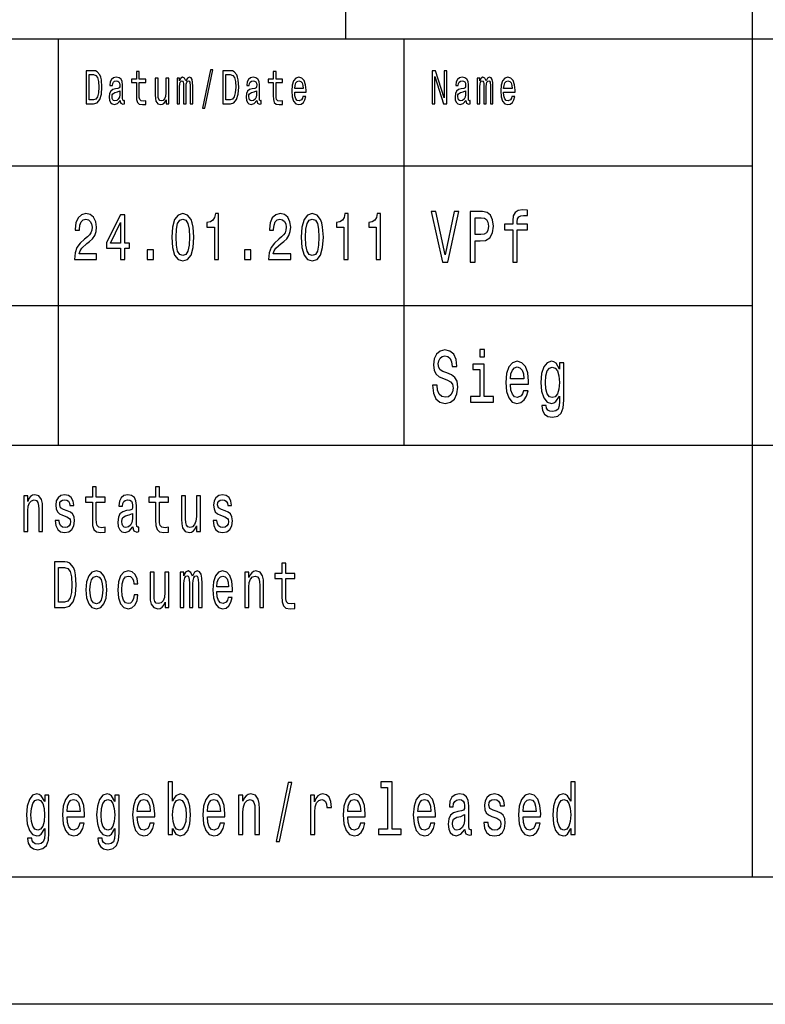
# Model space of a CAD drawing. Extents: x 0 to 594, y 0 to 420.
# Drawn here: x 481 to 510, y 0 to 39 of the extents above; entities that cross this region are included whole.
import ezdxf

# ---------------------------------------------------------------- set-up
doc = ezdxf.new("R2010")
doc.units = 0
doc.layers.get('0').update_dxf_attribs({"linetype": 'CONTINUOUS'})

msp = doc.modelspace()

# ---------------------------------------------------------------- linework, layer by layer
at = {"color": 7, "ltscale": 0.425}
msp.add_line((494, 38), (494, 55), dxfattribs=at)
at = {"color": 7}
for p, q in [((510, 5), (510, 55)), ((409, 38), (589, 38)), ((469, 33), (510, 33)), ((469, 27.5), (510, 27.5)), ((469, 22), (589, 22)), ((589, 5), (5, 5)), ((594, 0), (0, 0))]:
    msp.add_line(p, q, dxfattribs=at)
at = {"color": 7, "ltscale": 0.4}
for p, q in [((482.700012, 22), (482.700012, 38)), ((496.299988, 22), (496.299988, 38))]:
    msp.add_line(p, q, dxfattribs=at)
at = {"color": 7}
for points in [[(484.082153, 36.742073), (483.787903, 36.742073), (483.787903, 35.442074), (484.082153, 35.442074), (484.220978, 35.483284), (484.324158, 35.608788), (484.387848, 35.812965), (484.410767, 36.092075), (484.390411, 36.376801), (484.364929, 36.489193), (484.329254, 36.579105), (484.226074, 36.700863), (484.158569, 36.730835)], [(484.073242, 36.586597), (484.170044, 36.558502), (484.236267, 36.472332), (484.275757, 36.318729), (484.288483, 36.092075), (484.274475, 35.87291), (484.234985, 35.719307), (484.16748, 35.627522), (484.073242, 35.597549), (483.906372, 35.597549), (483.906372, 36.586597)], [(485.122894, 35.573196), (485.122894, 35.567577), (485.129272, 35.503891), (485.148376, 35.458931), (485.228607, 35.423344), (485.291046, 35.438328), (485.291046, 35.565704), (485.264282, 35.560085), (485.228607, 35.584438), (485.22226, 35.659367), (485.22226, 36.180115), (485.20697, 36.31311), (485.162384, 36.406773), (485.084686, 36.462967), (484.975128, 36.483574), (484.868134, 36.461094), (484.789154, 36.397404), (484.739502, 36.298126), (484.722931, 36.167), (484.722931, 36.155762), (484.823547, 36.155762), (484.832458, 36.234436), (484.860504, 36.290634), (484.906342, 36.324352), (484.971313, 36.337463), (485.033722, 36.328098), (485.078308, 36.299999), (485.105072, 36.251297), (485.113983, 36.183861), (485.108887, 36.105186), (485.088501, 36.065849), (485.037537, 36.047115), (484.942017, 36.032131), (484.832458, 35.998413), (484.754761, 35.938473), (484.708923, 35.84481), (484.694916, 35.706196), (484.707642, 35.582565), (484.747131, 35.490776), (484.810822, 35.432709), (484.898712, 35.412102), (485.017181, 35.451439)], [(485.763672, 36.273773), (485.763672, 35.769882), (485.771332, 35.606915), (485.806976, 35.494522), (485.878326, 35.428963), (485.999329, 35.406483), (486.131805, 35.415848), (486.131805, 35.558212), (486.035004, 35.546974), (485.947113, 35.561958), (485.899963, 35.608788), (485.879578, 35.687462), (485.875763, 35.797981), (485.875763, 36.273773), (486.131805, 36.273773), (486.131805, 36.414265), (485.875763, 36.414265), (485.875763, 36.708355), (485.763672, 36.708355), (485.763672, 36.414265), (485.570068, 36.414265), (485.570068, 36.273773)], [(487.037537, 36.447983), (486.925446, 36.447983), (486.925446, 35.86729), (486.912689, 35.732418), (486.875763, 35.635014), (486.818451, 35.575069), (486.743286, 35.556339), (486.683411, 35.571323), (486.645203, 35.61628), (486.623566, 35.693081), (486.618469, 35.801727), (486.618469, 36.447983), (486.506378, 36.447983), (486.506378, 35.786743), (486.510193, 35.653744), (486.534393, 35.543228), (486.608276, 35.442074), (486.726715, 35.406483), (486.790405, 35.419594), (486.845184, 35.453312), (486.892303, 35.511383), (486.930542, 35.595676), (486.930542, 35.442074), (487.037537, 35.442074)], [(487.362427, 35.442074), (487.465576, 35.442074), (487.465576, 36.114552), (487.471954, 36.215706), (487.491058, 36.288761), (487.520355, 36.331844), (487.558563, 36.348701), (487.589142, 36.333717), (487.609528, 36.296253), (487.61972, 36.232563), (487.623535, 36.14827), (487.623535, 35.442074), (487.720337, 35.442074), (487.720337, 36.114552), (487.726715, 36.213833), (487.745819, 36.286888), (487.776398, 36.331844), (487.814606, 36.348701), (487.845184, 36.333717), (487.86557, 36.296253), (487.878296, 36.14827), (487.878296, 35.442074), (487.981476, 35.442074), (487.981476, 36.137032), (487.975098, 36.281265), (487.954712, 36.391785), (487.913971, 36.459221), (487.847717, 36.483574), (487.77002, 36.44611), (487.710144, 36.337463), (487.663025, 36.444237), (487.584045, 36.483574), (487.511444, 36.44611), (487.461761, 36.341209), (487.461761, 36.447983), (487.362427, 36.447983)], [(488.368774, 35.267868), (488.456665, 35.267868), (488.764923, 36.777664), (488.675751, 36.777664)], [(489.463013, 36.742073), (489.168793, 36.742073), (489.168793, 35.442074), (489.463013, 35.442074), (489.601868, 35.483284), (489.705048, 35.608788), (489.768738, 35.812965), (489.791656, 36.092075), (489.771271, 36.376801), (489.745789, 36.489193), (489.710144, 36.579105), (489.606964, 36.700863), (489.539459, 36.730835)], [(489.454102, 36.586597), (489.550903, 36.558502), (489.617157, 36.472332), (489.656647, 36.318729), (489.669373, 36.092075), (489.655365, 35.87291), (489.615875, 35.719307), (489.54837, 35.627522), (489.454102, 35.597549), (489.287231, 35.597549), (489.287231, 36.586597)], [(490.503784, 35.573196), (490.503784, 35.567577), (490.510132, 35.503891), (490.529236, 35.458931), (490.609497, 35.423344), (490.671906, 35.438328), (490.671906, 35.565704), (490.645172, 35.560085), (490.609497, 35.584438), (490.603119, 35.659367), (490.603119, 36.180115), (490.58783, 36.31311), (490.543243, 36.406773), (490.465546, 36.462967), (490.356018, 36.483574), (490.249023, 36.461094), (490.170044, 36.397404), (490.120361, 36.298126), (490.103821, 36.167), (490.103821, 36.155762), (490.204437, 36.155762), (490.213348, 36.234436), (490.241364, 36.290634), (490.287231, 36.324352), (490.352203, 36.337463), (490.414612, 36.328098), (490.459198, 36.299999), (490.485931, 36.251297), (490.494843, 36.183861), (490.489746, 36.105186), (490.469391, 36.065849), (490.418427, 36.047115), (490.322906, 36.032131), (490.213348, 35.998413), (490.135651, 35.938473), (490.089783, 35.84481), (490.075775, 35.706196), (490.088531, 35.582565), (490.128021, 35.490776), (490.191681, 35.432709), (490.279572, 35.412102), (490.398041, 35.451439)], [(491.144562, 36.273773), (491.144562, 35.769882), (491.152191, 35.606915), (491.187866, 35.494522), (491.259186, 35.428963), (491.380188, 35.406483), (491.512665, 35.415848), (491.512665, 35.558212), (491.415863, 35.546974), (491.327972, 35.561958), (491.280853, 35.608788), (491.260468, 35.687462), (491.256653, 35.797981), (491.256653, 36.273773), (491.512665, 36.273773), (491.512665, 36.414265), (491.256653, 36.414265), (491.256653, 36.708355), (491.144562, 36.708355), (491.144562, 36.414265), (490.950928, 36.414265), (490.950928, 36.273773)], [(491.989136, 35.897263), (492.4375, 35.897263), (492.438782, 35.974064), (492.418396, 36.18948), (492.362366, 36.350574), (492.273193, 36.447983), (492.154724, 36.483574), (492.038818, 36.44611), (491.949646, 36.341209), (491.892334, 36.17075), (491.871948, 35.945965), (491.891052, 35.715561), (491.948395, 35.546974), (492.036285, 35.442074), (492.150909, 35.406483), (492.250275, 35.430836), (492.331787, 35.494522), (492.391663, 35.595676), (492.426056, 35.730545), (492.315216, 35.730545), (492.292297, 35.655617), (492.259186, 35.599422), (492.164917, 35.554466), (492.092316, 35.575069), (492.037537, 35.640633), (492.001892, 35.747406), (491.989136, 35.89164)], [(497.392975, 35.442074), (497.498688, 35.442074), (497.498688, 36.507923), (497.837524, 35.442074), (497.973816, 35.442074), (497.973816, 36.742073), (497.866821, 36.742073), (497.866821, 35.676224), (497.53183, 36.742073), (497.392975, 36.742073)], [(498.72287, 35.573196), (498.72287, 35.567577), (498.729248, 35.503891), (498.748352, 35.458931), (498.828583, 35.423344), (498.891022, 35.438328), (498.891022, 35.565704), (498.864258, 35.560085), (498.828583, 35.584438), (498.822235, 35.659367), (498.822235, 36.180115), (498.806946, 36.31311), (498.76236, 36.406773), (498.684662, 36.462967), (498.575104, 36.483574), (498.468109, 36.461094), (498.38913, 36.397404), (498.339478, 36.298126), (498.322906, 36.167), (498.322906, 36.155762), (498.423523, 36.155762), (498.432434, 36.234436), (498.46048, 36.290634), (498.506317, 36.324352), (498.571289, 36.337463), (498.633698, 36.328098), (498.678284, 36.299999), (498.705048, 36.251297), (498.713959, 36.183861), (498.708862, 36.105186), (498.688477, 36.065849), (498.637512, 36.047115), (498.541992, 36.032131), (498.432434, 35.998413), (498.354736, 35.938473), (498.308899, 35.84481), (498.294891, 35.706196), (498.307617, 35.582565), (498.347107, 35.490776), (498.410797, 35.432709), (498.498688, 35.412102), (498.617157, 35.451439)], [(499.168762, 35.442074), (499.271942, 35.442074), (499.271942, 36.114552), (499.27832, 36.215706), (499.297424, 36.288761), (499.326721, 36.331844), (499.364929, 36.348701), (499.395508, 36.333717), (499.415894, 36.296253), (499.426056, 36.232563), (499.429901, 36.14827), (499.429901, 35.442074), (499.526703, 35.442074), (499.526703, 36.114552), (499.533051, 36.213833), (499.552185, 36.286888), (499.582733, 36.331844), (499.620941, 36.348701), (499.65152, 36.333717), (499.671906, 36.296253), (499.684631, 36.14827), (499.684631, 35.442074), (499.787811, 35.442074), (499.787811, 36.137032), (499.781464, 36.281265), (499.761078, 36.391785), (499.720306, 36.459221), (499.654083, 36.483574), (499.576385, 36.44611), (499.51651, 36.337463), (499.469391, 36.444237), (499.390411, 36.483574), (499.31781, 36.44611), (499.268127, 36.341209), (499.268127, 36.447983), (499.168762, 36.447983)], [(500.208252, 35.897263), (500.656616, 35.897263), (500.657898, 35.974064), (500.637512, 36.18948), (500.581451, 36.350574), (500.492279, 36.447983), (500.37384, 36.483574), (500.257904, 36.44611), (500.168762, 36.341209), (500.11142, 36.17075), (500.091064, 35.945965), (500.110168, 35.715561), (500.16748, 35.546974), (500.255371, 35.442074), (500.370026, 35.406483), (500.46936, 35.430836), (500.550873, 35.494522), (500.610748, 35.595676), (500.645142, 35.730545), (500.534332, 35.730545), (500.511414, 35.655617), (500.478271, 35.599422), (500.384033, 35.554466), (500.311432, 35.575069), (500.256653, 35.640633), (500.220978, 35.747406), (500.208252, 35.89164)], [(491.989136, 36.035877), (492.003143, 36.165127), (492.037537, 36.260662), (492.089783, 36.318729), (492.158569, 36.339336), (492.226074, 36.318729), (492.27829, 36.260662), (492.31012, 36.165127), (492.321594, 36.035877)], [(500.208252, 36.035877), (500.22226, 36.165127), (500.256653, 36.260662), (500.308868, 36.318729), (500.377655, 36.339336), (500.44516, 36.318729), (500.497375, 36.260662), (500.529236, 36.165127), (500.54071, 36.035877)], [(485.110168, 35.794235), (485.094879, 35.696831), (485.054108, 35.621902), (484.992981, 35.573196), (484.917816, 35.556339), (484.869415, 35.565704), (484.835022, 35.595676), (484.813354, 35.648125), (484.807007, 35.72118), (484.812103, 35.786743), (484.832458, 35.833572), (484.914001, 35.886021), (485.017181, 35.908501), (485.110168, 35.953457)], [(490.491028, 35.794235), (490.475739, 35.696831), (490.434998, 35.621902), (490.37384, 35.573196), (490.298706, 35.556339), (490.250275, 35.565704), (490.215912, 35.595676), (490.194244, 35.648125), (490.187866, 35.72118), (490.192963, 35.786743), (490.213348, 35.833572), (490.294861, 35.886021), (490.398041, 35.908501), (490.491028, 35.953457)], [(498.710144, 35.794235), (498.694855, 35.696831), (498.654083, 35.621902), (498.592957, 35.573196), (498.517792, 35.556339), (498.469391, 35.565704), (498.434998, 35.595676), (498.41333, 35.648125), (498.406982, 35.72118), (498.412079, 35.786743), (498.432434, 35.833572), (498.513977, 35.886021), (498.617157, 35.908501), (498.710144, 35.953457)], [(483.328644, 29.307205), (484.194672, 29.307205), (484.194672, 29.53026), (483.510193, 29.53026), (483.54834, 29.652163), (483.613678, 29.753315), (483.815216, 29.937464), (483.922333, 30.015274), (484.042175, 30.126802), (484.127502, 30.256485), (484.176514, 30.409512), (484.194672, 30.583286), (484.163818, 30.801153), (484.078461, 30.972334), (483.947754, 31.081268), (483.7789, 31.120174), (483.604614, 31.07608), (483.472076, 30.95418), (483.386749, 30.759655), (483.357697, 30.502882), (483.357697, 30.466572), (483.522919, 30.466572), (483.522919, 30.48732), (483.539246, 30.663689), (483.588257, 30.793373), (483.666351, 30.876369), (483.769836, 30.9049), (483.875122, 30.878963), (483.953186, 30.814121), (484.004028, 30.712969), (484.022186, 30.58588), (484.009491, 30.466572), (483.974976, 30.365417), (483.916901, 30.277233), (483.837006, 30.199425), (483.729889, 30.116426), (483.551971, 29.95562), (483.426697, 29.784439), (483.352234, 29.576946), (483.328644, 29.314985)], [(485.14447, 29.307205), (485.307861, 29.307205), (485.307861, 29.753315), (485.48761, 29.753315), (485.48761, 29.960808), (485.307861, 29.960808), (485.307861, 31.0683), (485.142639, 31.0683), (484.590729, 29.981556), (484.590729, 29.753315), (485.14447, 29.753315)], [(487.152985, 30.186457), (487.180237, 29.779251), (487.265564, 29.488762), (487.401733, 29.312393), (487.590546, 29.255333), (487.777557, 29.312393), (487.913727, 29.488762), (487.997223, 29.779251), (488.026276, 30.186457), (487.997223, 30.591066), (487.962738, 30.751873), (487.913727, 30.88415), (487.777557, 31.06052), (487.590546, 31.120174), (487.401733, 31.06052), (487.265564, 30.881557), (487.180237, 30.591066)], [(488.830841, 29.307205), (488.996063, 29.307205), (488.996063, 31.120174), (488.872589, 31.120174), (488.839905, 30.96196), (488.774567, 30.855619), (488.674683, 30.793373), (488.536713, 30.772623), (488.536713, 30.588472), (488.830841, 30.588472)], [(490.966461, 29.307205), (491.832489, 29.307205), (491.832489, 29.53026), (491.14801, 29.53026), (491.186127, 29.652163), (491.251495, 29.753315), (491.453033, 29.937464), (491.56015, 30.015274), (491.679962, 30.126802), (491.765289, 30.256485), (491.814331, 30.409512), (491.832489, 30.583286), (491.801605, 30.801153), (491.716278, 30.972334), (491.585571, 31.081268), (491.416718, 31.120174), (491.242432, 31.07608), (491.109894, 30.95418), (491.024567, 30.759655), (490.995514, 30.502882), (490.995514, 30.466572), (491.160706, 30.466572), (491.160706, 30.48732), (491.177063, 30.663689), (491.226074, 30.793373), (491.304138, 30.876369), (491.407623, 30.9049), (491.512939, 30.878963), (491.591003, 30.814121), (491.641846, 30.712969), (491.660004, 30.58588), (491.647278, 30.466572), (491.612793, 30.365417), (491.554688, 30.277233), (491.474823, 30.199425), (491.367706, 30.116426), (491.189758, 29.95562), (491.064484, 29.784439), (490.990051, 29.576946), (490.966461, 29.314985)], [(492.244873, 30.186457), (492.272095, 29.779251), (492.357422, 29.488762), (492.493591, 29.312393), (492.682434, 29.255333), (492.869415, 29.312393), (493.005585, 29.488762), (493.089111, 29.779251), (493.118164, 30.186457), (493.089111, 30.591066), (493.054626, 30.751873), (493.005585, 30.88415), (492.869415, 31.06052), (492.682434, 31.120174), (492.493591, 31.06052), (492.357422, 30.881557), (492.272095, 30.591066)], [(493.922699, 29.307205), (494.087921, 29.307205), (494.087921, 31.120174), (493.964478, 31.120174), (493.931793, 30.96196), (493.866425, 30.855619), (493.766571, 30.793373), (493.628601, 30.772623), (493.628601, 30.588472), (493.922699, 30.588472)], [(495.195679, 29.307205), (495.360901, 29.307205), (495.360901, 31.120174), (495.237427, 31.120174), (495.204742, 30.96196), (495.139404, 30.855619), (495.039551, 30.793373), (494.90155, 30.772623), (494.90155, 30.588472), (495.195679, 30.588472)], [(498.258209, 31.205332), (497.907196, 29.502161), (497.546112, 31.205332), (497.354462, 31.205332), (497.806335, 29.20245), (498.008057, 29.20245), (498.449829, 31.205332)], [(498.895966, 29.20245), (499.081543, 29.20245), (499.081543, 30.046829), (499.287292, 30.046829), (499.495087, 30.061239), (499.660492, 30.162104), (499.767426, 30.35807), (499.803741, 30.626081), (499.775482, 30.87392), (499.694794, 31.055475), (499.561646, 31.164986), (499.380096, 31.20245), (498.895966, 31.20245)], [(500.564545, 30.481989), (500.564545, 29.20245), (500.742065, 29.20245), (500.742065, 30.481989), (501.145508, 30.481989), (501.145508, 30.698128), (500.742065, 30.698128), (500.742065, 30.793228), (500.756195, 30.908501), (500.802582, 30.986311), (500.881256, 31.032421), (500.994232, 31.049711), (501.145508, 31.038185), (501.145508, 31.257204), (500.953888, 31.271614), (500.780396, 31.245678), (500.659363, 31.167868), (500.586731, 31.032421), (500.564545, 30.839336), (500.564545, 30.698128), (500.239746, 30.698128), (500.239746, 30.481989)], [(484.743225, 29.960808), (485.14447, 30.767435), (485.14447, 29.960808)], [(487.327301, 30.186457), (487.341827, 30.500288), (487.387207, 30.725937), (487.468903, 30.858213), (487.590546, 30.9049), (487.710388, 30.858213), (487.792084, 30.725937), (487.837463, 30.500288), (487.85199, 30.186457), (487.837463, 29.870029), (487.792084, 29.644381), (487.710388, 29.512104), (487.590546, 29.468012), (487.468903, 29.512104), (487.387207, 29.644381), (487.341827, 29.870029)], [(492.419159, 30.186457), (492.433685, 30.500288), (492.479065, 30.725937), (492.560791, 30.858213), (492.682434, 30.9049), (492.802246, 30.858213), (492.883942, 30.725937), (492.929352, 30.500288), (492.943848, 30.186457), (492.929352, 29.870029), (492.883942, 29.644381), (492.802246, 29.512104), (492.682434, 29.468012), (492.560791, 29.512104), (492.479065, 29.644381), (492.433685, 29.870029)], [(499.329681, 30.957493), (499.450714, 30.940203), (499.539459, 30.885447), (499.591919, 30.784582), (499.610077, 30.626081), (499.589905, 30.458935), (499.535431, 30.35807), (499.442627, 30.306196), (499.315552, 30.291786), (499.081543, 30.291786), (499.081543, 30.957493)], [(486.192291, 29.307205), (486.442841, 29.307205), (486.442841, 29.693661), (486.192291, 29.693661)], [(490.0112, 29.307205), (490.261749, 29.307205), (490.261749, 29.693661), (490.0112, 29.693661)], [(497.58847, 24.362392), (497.404877, 24.362392), (497.445221, 24.056917), (497.546112, 23.832132), (497.701416, 23.696686), (497.911224, 23.647696), (498.119019, 23.693804), (498.274353, 23.820606), (498.373199, 24.019453), (498.409485, 24.2817), (498.379242, 24.518011), (498.294525, 24.67075), (498.157349, 24.771614), (497.973755, 24.846542), (497.816406, 24.901297), (497.713531, 24.964697), (497.655029, 25.056917), (497.636871, 25.201008), (497.655029, 25.330692), (497.707489, 25.428675), (497.788177, 25.494957), (497.899109, 25.518011), (498.012085, 25.489193), (498.100861, 25.411383), (498.159363, 25.2817), (498.187592, 25.105907), (498.371155, 25.105907), (498.371155, 25.111671), (498.338898, 25.382565), (498.24408, 25.584293), (498.094788, 25.711096), (497.893066, 25.754322), (497.711517, 25.711096), (497.570313, 25.590057), (497.479523, 25.402739), (497.447235, 25.160664), (497.47348, 24.944525), (497.55014, 24.79755), (497.671173, 24.699568), (497.836578, 24.62464), (498, 24.558357), (498.123047, 24.494957), (498.197693, 24.402739), (498.223907, 24.252882), (498.199707, 24.100143), (498.137177, 23.984871), (498.042358, 23.912825), (497.919281, 23.889771), (497.782135, 23.921471), (497.677216, 24.013689), (497.610657, 24.163546)], [(499.452728, 25.771614), (499.265106, 25.771614), (499.265106, 25.483429), (499.452728, 25.483429)], [(499.446686, 23.915707), (499.446686, 25.198128), (498.990753, 25.198128), (498.990753, 24.981989), (499.269165, 24.981989), (499.269165, 23.915707), (498.906036, 23.915707), (498.906036, 23.70245), (499.813812, 23.70245), (499.813812, 23.915707)], [(500.473755, 24.402739), (501.183838, 24.402739), (501.185852, 24.520893), (501.153595, 24.852306), (501.064819, 25.100143), (500.923615, 25.25), (500.736023, 25.304756), (500.552429, 25.247118), (500.411224, 25.085735), (500.320435, 24.823486), (500.288177, 24.477665), (500.31842, 24.123199), (500.40921, 23.863832), (500.548401, 23.70245), (500.72995, 23.647696), (500.887299, 23.68516), (501.016418, 23.783142), (501.111237, 23.938761), (501.16568, 24.146254), (500.990204, 24.146254), (500.953888, 24.030979), (500.901428, 23.944525), (500.752136, 23.87536), (500.637177, 23.907061), (500.550415, 24.007925), (500.493927, 24.17219), (500.473755, 24.394093)], [(502.57608, 23.771614), (502.57608, 25.25), (502.406616, 25.25), (502.406616, 24.999279), (502.267426, 25.226946), (502.182709, 25.284582), (502.087891, 25.304756), (501.916412, 25.247118), (501.783264, 25.085735), (501.696533, 24.826368), (501.66626, 24.477665), (501.696533, 24.126081), (501.783264, 23.866714), (501.916412, 23.70245), (502.087891, 23.647696), (502.184723, 23.667868), (502.265411, 23.71974), (502.406616, 23.938761), (502.406616, 23.71974), (502.390472, 23.546831), (502.3461, 23.422911), (502.261383, 23.350864), (502.134277, 23.324928), (502.023315, 23.342218), (501.944641, 23.385447), (501.898254, 23.460375), (501.884125, 23.561239), (501.712677, 23.561239), (501.712677, 23.549711), (501.738892, 23.365274), (501.81958, 23.226946), (501.9487, 23.137608), (502.124207, 23.105907), (502.333984, 23.149136), (502.473175, 23.270174), (502.551849, 23.480547)], [(500.473755, 24.615993), (500.495941, 24.814842), (500.550415, 24.961815), (500.633118, 25.051153), (500.742065, 25.082853), (500.848969, 25.051153), (500.931702, 24.961815), (500.982117, 24.814842), (501.000275, 24.615993)], [(501.849854, 24.477665), (501.868011, 24.73415), (501.922455, 24.924353), (502.007202, 25.036743), (502.120148, 25.077089), (502.239166, 25.036743), (502.327942, 24.924353), (502.382416, 24.73415), (502.402588, 24.477665), (502.382416, 24.215418), (502.327942, 24.028099), (502.239166, 23.912825), (502.120148, 23.87536), (502.007202, 23.912825), (501.922455, 24.028099), (501.868011, 24.2183)], [(484.033051, 19.763689), (484.033051, 19.065994), (484.04364, 18.840347), (484.093018, 18.684727), (484.191772, 18.593948), (484.359344, 18.562824), (484.542755, 18.575792), (484.542755, 18.772911), (484.408722, 18.757349), (484.287018, 18.778099), (484.221771, 18.842939), (484.193542, 18.951874), (484.188263, 19.1049), (484.188263, 19.763689), (484.542755, 19.763689), (484.542755, 19.958214), (484.188263, 19.958214), (484.188263, 20.365417), (484.033051, 20.365417), (484.033051, 19.958214), (483.764954, 19.958214), (483.764954, 19.763689)], [(486.516541, 19.763689), (486.516541, 19.065994), (486.5271, 18.840347), (486.576477, 18.684727), (486.675262, 18.593948), (486.842804, 18.562824), (487.026245, 18.575792), (487.026245, 18.772911), (486.892181, 18.757349), (486.770508, 18.778099), (486.705231, 18.842939), (486.677032, 18.951874), (486.671722, 19.1049), (486.671722, 19.763689), (487.026245, 19.763689), (487.026245, 19.958214), (486.671722, 19.958214), (486.671722, 20.365417), (486.516541, 20.365417), (486.516541, 19.958214), (486.248444, 19.958214), (486.248444, 19.763689)], [(481.341461, 18.612104), (481.496643, 18.612104), (481.496643, 19.41614), (481.512543, 19.600288), (481.56369, 19.735159), (481.643036, 19.818157), (481.748871, 19.849279), (481.833527, 19.823343), (481.886444, 19.753315), (481.912872, 19.6366), (481.921692, 19.48098), (481.921692, 18.612104), (482.076904, 18.612104), (482.076904, 19.527666), (482.069855, 19.711817), (482.038116, 19.864841), (481.934052, 20.0049), (481.77179, 20.05418), (481.681854, 20.036024), (481.606018, 19.986744), (481.540741, 19.903748), (481.489594, 19.792219), (481.489594, 20.0049), (481.341461, 20.0049)], [(483.047028, 19.42392), (482.897125, 19.475794), (482.786011, 19.535448), (482.748993, 19.657349), (482.759552, 19.742941), (482.7966, 19.805187), (482.856567, 19.844093), (482.942993, 19.859655), (483.025879, 19.844093), (483.091125, 19.797407), (483.133453, 19.727379), (483.151093, 19.634007), (483.302765, 19.634007), (483.302765, 19.639194), (483.276306, 19.807781), (483.20401, 19.940058), (483.091125, 20.023056), (482.942993, 20.05418), (482.79306, 20.023056), (482.683716, 19.937464), (482.614929, 19.810375), (482.593781, 19.649569), (482.60965, 19.493948), (482.659027, 19.385015), (482.740173, 19.307205), (482.858337, 19.252739), (483.031158, 19.190491), (483.136993, 19.125648), (483.165222, 19.073776), (483.175781, 18.995966), (483.159912, 18.900002), (483.117584, 18.827377), (483.048798, 18.780693), (482.957092, 18.765131), (482.860077, 18.780693), (482.789551, 18.835159), (482.741913, 18.923344), (482.722534, 19.045246), (482.572601, 19.045246), (482.59729, 18.837753), (482.669617, 18.687321), (482.784241, 18.596542), (482.942993, 18.562824), (483.108765, 18.596542), (483.230469, 18.687321), (483.304535, 18.832565), (483.330994, 19.021902), (483.311584, 19.185303), (483.256927, 19.296831), (483.166962, 19.369453)], [(485.629303, 18.793661), (485.629303, 18.785879), (485.638123, 18.697695), (485.664551, 18.635447), (485.775665, 18.586168), (485.862091, 18.606916), (485.862091, 18.783285), (485.825073, 18.775505), (485.775665, 18.809223), (485.766846, 18.91297), (485.766846, 19.634007), (485.745697, 19.818157), (485.68396, 19.94784), (485.576385, 20.025648), (485.424713, 20.05418), (485.27655, 20.023056), (485.167206, 19.934872), (485.098419, 19.797407), (485.0755, 19.61585), (485.0755, 19.600288), (485.214813, 19.600288), (485.227173, 19.709223), (485.265961, 19.787033), (485.329468, 19.833717), (485.419403, 19.851873), (485.505829, 19.838905), (485.567566, 19.800001), (485.604584, 19.732565), (485.616943, 19.639194), (485.609894, 19.53026), (485.581665, 19.475794), (485.511108, 19.449856), (485.378845, 19.429108), (485.227173, 19.382421), (485.119568, 19.299425), (485.056091, 19.169741), (485.036682, 18.97781), (485.054321, 18.806629), (485.109009, 18.679539), (485.197174, 18.599136), (485.318878, 18.570606), (485.48291, 18.625072)], [(488.280334, 20.0049), (488.125122, 20.0049), (488.125122, 19.200865), (488.107483, 19.014122), (488.056335, 18.879251), (487.976959, 18.796255), (487.872925, 18.770317), (487.790009, 18.791067), (487.737091, 18.853315), (487.707123, 18.959656), (487.700073, 19.110086), (487.700073, 20.0049), (487.544861, 20.0049), (487.544861, 19.089338), (487.55014, 18.905188), (487.583679, 18.752163), (487.685944, 18.612104), (487.849976, 18.562824), (487.938171, 18.58098), (488.014008, 18.627666), (488.079254, 18.708071), (488.132172, 18.824785), (488.132172, 18.612104), (488.280334, 18.612104)], [(489.255737, 19.42392), (489.105835, 19.475794), (488.99472, 19.535448), (488.957672, 19.657349), (488.968262, 19.742941), (489.00531, 19.805187), (489.065277, 19.844093), (489.151672, 19.859655), (489.234589, 19.844093), (489.299835, 19.797407), (489.342163, 19.727379), (489.359802, 19.634007), (489.511475, 19.634007), (489.511475, 19.639194), (489.485016, 19.807781), (489.41272, 19.940058), (489.299835, 20.023056), (489.151672, 20.05418), (489.00177, 20.023056), (488.892426, 19.937464), (488.823639, 19.810375), (488.80249, 19.649569), (488.818359, 19.493948), (488.867737, 19.385015), (488.948853, 19.307205), (489.067017, 19.252739), (489.239868, 19.190491), (489.345703, 19.125648), (489.373901, 19.073776), (489.384491, 18.995966), (489.368622, 18.900002), (489.326294, 18.827377), (489.257507, 18.780693), (489.165802, 18.765131), (489.068787, 18.780693), (488.99826, 18.835159), (488.950623, 18.923344), (488.931213, 19.045246), (488.781311, 19.045246), (488.806, 18.837753), (488.878326, 18.687321), (488.99295, 18.596542), (489.151672, 18.562824), (489.317474, 18.596542), (489.439178, 18.687321), (489.513245, 18.832565), (489.539703, 19.021902), (489.520294, 19.185303), (489.465637, 19.296831), (489.375671, 19.369453)], [(485.611664, 19.099712), (485.590485, 18.964842), (485.534058, 18.861095), (485.449402, 18.793661), (485.345337, 18.770317), (485.27832, 18.783285), (485.230682, 18.824785), (485.200714, 18.897408), (485.191895, 18.99856), (485.198944, 19.089338), (485.227173, 19.154179), (485.340057, 19.226801), (485.48291, 19.257925), (485.611664, 19.320173)], [(482.946503, 17.412104), (482.539093, 17.412104), (482.539093, 15.612103), (482.946503, 15.612103), (483.138763, 15.669164), (483.281616, 15.842939), (483.369812, 16.125648), (483.40155, 16.512104), (483.373322, 16.90634), (483.338043, 17.061958), (483.288666, 17.186455), (483.145813, 17.355043), (483.052338, 17.396542)], [(482.934174, 17.196829), (483.068207, 17.157925), (483.159912, 17.038616), (483.2146, 16.825935), (483.232239, 16.512104), (483.21283, 16.208645), (483.158142, 15.995965), (483.064667, 15.868876), (482.934174, 15.827377), (482.703125, 15.827377), (482.703125, 17.196829)], [(483.779083, 16.307205), (483.807281, 15.990778), (483.888428, 15.757348), (484.017181, 15.612103), (484.190002, 15.562824), (484.361084, 15.612103), (484.489838, 15.754755), (484.570984, 15.988184), (484.600952, 16.307205), (484.570984, 16.623631), (484.489838, 16.859653), (484.361084, 17.002306), (484.190002, 17.054178), (484.017181, 17.002306), (483.888428, 16.857059), (483.807281, 16.623631)], [(485.669861, 16.543228), (485.823303, 16.543228), (485.791534, 16.750721), (485.715698, 16.91412), (485.597534, 17.015274), (485.444092, 17.054178), (485.27478, 17.002306), (485.146027, 16.857059), (485.064911, 16.621037), (485.036682, 16.304611), (485.063141, 15.990778), (485.142517, 15.757348), (485.267731, 15.612103), (485.438812, 15.562824), (485.590485, 15.601728), (485.708649, 15.710663), (485.789795, 15.881845), (485.825073, 16.110086), (485.67691, 16.110086), (485.650452, 15.964841), (485.601074, 15.855907), (485.530518, 15.788472), (485.444092, 15.767723), (485.336517, 15.80144), (485.258911, 15.905187), (485.211304, 16.073774), (485.195435, 16.312391), (485.211304, 16.54582), (485.260681, 16.714409), (485.340057, 16.818155), (485.444092, 16.854467), (485.535828, 16.831123), (485.604584, 16.771469), (485.650452, 16.672911)], [(487.488434, 15.612103), (487.631287, 15.612103), (487.631287, 16.543228), (487.640106, 16.683285), (487.666565, 16.784437), (487.707123, 16.844091), (487.76004, 16.867435), (487.802368, 16.846685), (487.830566, 16.794813), (487.844696, 16.706627), (487.849976, 16.589912), (487.849976, 15.612103), (487.984009, 15.612103), (487.984009, 16.543228), (487.992828, 16.680691), (488.019287, 16.781843), (488.061615, 16.844091), (488.114532, 16.867435), (488.15686, 16.846685), (488.185089, 16.794813), (488.202728, 16.589912), (488.202728, 15.612103), (488.345581, 15.612103), (488.345581, 16.57435), (488.336761, 16.774063), (488.308533, 16.92709), (488.252106, 17.02046), (488.1604, 17.054178), (488.052795, 17.002306), (487.96991, 16.851873), (487.904663, 16.999712), (487.795319, 17.054178), (487.694763, 17.002306), (487.625977, 16.857059), (487.625977, 17.004898), (487.488434, 17.004898)], [(488.927704, 16.242363), (489.548523, 16.242363), (489.550293, 16.348703), (489.522064, 16.646975), (489.444458, 16.870029), (489.321014, 17.004898), (489.156982, 17.054178), (488.99649, 17.002306), (488.873016, 16.857059), (488.793671, 16.621037), (488.765442, 16.309797), (488.791901, 15.990778), (488.871277, 15.757348), (488.99295, 15.612103), (489.151672, 15.562824), (489.289246, 15.596541), (489.40213, 15.684726), (489.485016, 15.824783), (489.532654, 16.011528), (489.379211, 16.011528), (489.347443, 15.907781), (489.301605, 15.829971), (489.171082, 15.767723), (489.070557, 15.796253), (488.99472, 15.887032), (488.945343, 16.03487), (488.927704, 16.234581)], [(490.03363, 15.612103), (490.188843, 15.612103), (490.188843, 16.416138), (490.204712, 16.600288), (490.255859, 16.735159), (490.335236, 16.818155), (490.44104, 16.849279), (490.525696, 16.823343), (490.578613, 16.753313), (490.605072, 16.636599), (490.613892, 16.48098), (490.613892, 15.612103), (490.769104, 15.612103), (490.769104, 16.527666), (490.762024, 16.711815), (490.730286, 16.864841), (490.626221, 17.004898), (490.463989, 17.054178), (490.374023, 17.036022), (490.298187, 16.986744), (490.232941, 16.903746), (490.181793, 16.792219), (490.181793, 17.004898), (490.03363, 17.004898)], [(491.48349, 16.763689), (491.48349, 16.065994), (491.49408, 15.840345), (491.543457, 15.684726), (491.642212, 15.593947), (491.809784, 15.562824), (491.993195, 15.575792), (491.993195, 15.77291), (491.859161, 15.757348), (491.737457, 15.778098), (491.672211, 15.842939), (491.643982, 15.951873), (491.638702, 16.104898), (491.638702, 16.763689), (491.993195, 16.763689), (491.993195, 16.958214), (491.638702, 16.958214), (491.638702, 17.365417), (491.48349, 17.365417), (491.48349, 16.958214), (491.215424, 16.958214), (491.215424, 16.763689)], [(483.937805, 16.309797), (483.953674, 16.543228), (484.003052, 16.711815), (484.082428, 16.815561), (484.190002, 16.851873), (484.295837, 16.815561), (484.375214, 16.714409), (484.424591, 16.543228), (484.44223, 16.309797), (484.424591, 16.073774), (484.375214, 15.902594), (484.295837, 15.798847), (484.190002, 15.765129), (484.082428, 15.798847), (484.003052, 15.902594), (483.953674, 16.073774)], [(487.038574, 17.004898), (486.883362, 17.004898), (486.883362, 16.200865), (486.865723, 16.01412), (486.814575, 15.879251), (486.735229, 15.796253), (486.631165, 15.770317), (486.548279, 15.791066), (486.495361, 15.853313), (486.465393, 15.959654), (486.458313, 16.110086), (486.458313, 17.004898), (486.303131, 17.004898), (486.303131, 16.089336), (486.308411, 15.905187), (486.341919, 15.752161), (486.444214, 15.612103), (486.608246, 15.562824), (486.696411, 15.580979), (486.772278, 15.627666), (486.837524, 15.708069), (486.890442, 15.824783), (486.890442, 15.612103), (487.038574, 15.612103)], [(488.927704, 16.434294), (488.947113, 16.613256), (488.99472, 16.745533), (489.067017, 16.825935), (489.162262, 16.854467), (489.255737, 16.825935), (489.328064, 16.745533), (489.372162, 16.613256), (489.388031, 16.434294)], [(487.187439, 6.919308), (487.314819, 6.697406), (487.489227, 6.62536), (487.653839, 6.680115), (487.785126, 6.84438), (487.867432, 7.106628), (487.898804, 7.455331), (487.867432, 7.804034), (487.783173, 8.0634), (487.653839, 8.224784), (487.489227, 8.282421), (487.316772, 8.207493), (487.246216, 8.115273), (487.187439, 7.991354), (487.187439, 8.749279), (487.014984, 8.749279), (487.014984, 6.680115), (487.187439, 6.680115)], [(491.263855, 6.412104), (491.399078, 6.412104), (491.873322, 8.73487), (491.736145, 8.73487)], [(495.645996, 8.536023), (495.645996, 6.893372), (495.29129, 6.893372), (495.29129, 6.680115), (496.171173, 6.680115), (496.171173, 6.893372), (495.818451, 6.893372), (495.818451, 8.749279), (495.37558, 8.749279), (495.37558, 8.536023)], [(502.848297, 6.919308), (502.848297, 6.680115), (503.020752, 6.680115), (503.020752, 8.749279), (502.85025, 8.749279), (502.85025, 7.991354), (502.718964, 8.210375), (502.638611, 8.262248), (502.546509, 8.282421), (502.379944, 8.224784), (502.25061, 8.0634), (502.166351, 7.804034), (502.136963, 7.455331), (502.166351, 7.106628), (502.25061, 6.84438), (502.379944, 6.680115), (502.546509, 6.62536), (502.638611, 6.645533), (502.720917, 6.697406)], [(482.325073, 6.749279), (482.325073, 8.227666), (482.160461, 8.227666), (482.160461, 7.976945), (482.025238, 8.204611), (481.942932, 8.262248), (481.85083, 8.282421), (481.684265, 8.224784), (481.554932, 8.0634), (481.470673, 7.804034), (481.441284, 7.455331), (481.470673, 7.103746), (481.554932, 6.84438), (481.684265, 6.680115), (481.85083, 6.62536), (481.944916, 6.645533), (482.023285, 6.697406), (482.160461, 6.916427), (482.160461, 6.697406), (482.144775, 6.524496), (482.101685, 6.400576), (482.019379, 6.32853), (481.895905, 6.302594), (481.788147, 6.319885), (481.7117, 6.363112), (481.666626, 6.43804), (481.652924, 6.538905), (481.486359, 6.538905), (481.486359, 6.527378), (481.51181, 6.342939), (481.59021, 6.204611), (481.715637, 6.115273), (481.886108, 6.083573), (482.089905, 6.126801), (482.225128, 6.247838), (482.301575, 6.458213)], [(483.03656, 7.380404), (483.726349, 7.380404), (483.728302, 7.498559), (483.69696, 7.829971), (483.610718, 8.077809), (483.473541, 8.227666), (483.29129, 8.282421), (483.112976, 8.224784), (482.9758, 8.0634), (482.887604, 7.801153), (482.856262, 7.455331), (482.885651, 7.100864), (482.973846, 6.841498), (483.10907, 6.680115), (483.285431, 6.62536), (483.438263, 6.662824), (483.56369, 6.760807), (483.655792, 6.916427), (483.70871, 7.123919), (483.538208, 7.123919), (483.50296, 7.008646), (483.451996, 6.92219), (483.306976, 6.853026), (483.195282, 6.884726), (483.111023, 6.985591), (483.056152, 7.149856), (483.03656, 7.371758)], [(485.084503, 6.749279), (485.084503, 8.227666), (484.919891, 8.227666), (484.919891, 7.976945), (484.784668, 8.204611), (484.702362, 8.262248), (484.61026, 8.282421), (484.443695, 8.224784), (484.314362, 8.0634), (484.230103, 7.804034), (484.200684, 7.455331), (484.230103, 7.103746), (484.314362, 6.84438), (484.443695, 6.680115), (484.61026, 6.62536), (484.704315, 6.645533), (484.782715, 6.697406), (484.919891, 6.916427), (484.919891, 6.697406), (484.904205, 6.524496), (484.861115, 6.400576), (484.778809, 6.32853), (484.655334, 6.302594), (484.547546, 6.319885), (484.47113, 6.363112), (484.426056, 6.43804), (484.412354, 6.538905), (484.245758, 6.538905), (484.245758, 6.527378), (484.27124, 6.342939), (484.34964, 6.204611), (484.475037, 6.115273), (484.645538, 6.083573), (484.849335, 6.126801), (484.984558, 6.247838), (485.060974, 6.458213)], [(485.795959, 7.380404), (486.485779, 7.380404), (486.487732, 7.498559), (486.45636, 7.829971), (486.370148, 8.077809), (486.232971, 8.227666), (486.05072, 8.282421), (485.872406, 8.224784), (485.735229, 8.0634), (485.647034, 7.801153), (485.615692, 7.455331), (485.645081, 7.100864), (485.733276, 6.841498), (485.868469, 6.680115), (486.044861, 6.62536), (486.197693, 6.662824), (486.32312, 6.760807), (486.415222, 6.916427), (486.46814, 7.123919), (486.297638, 7.123919), (486.26236, 7.008646), (486.211426, 6.92219), (486.066406, 6.853026), (485.954712, 6.884726), (485.870453, 6.985591), (485.815582, 7.149856), (485.795959, 7.371758)], [(488.555389, 7.380404), (489.245209, 7.380404), (489.247162, 7.498559), (489.21579, 7.829971), (489.129578, 8.077809), (488.992401, 8.227666), (488.81015, 8.282421), (488.631836, 8.224784), (488.494659, 8.0634), (488.406464, 7.801153), (488.375122, 7.455331), (488.40451, 7.100864), (488.492676, 6.841498), (488.627899, 6.680115), (488.80426, 6.62536), (488.957123, 6.662824), (489.08255, 6.760807), (489.174652, 6.916427), (489.22757, 7.123919), (489.057068, 7.123919), (489.02179, 7.008646), (488.970856, 6.92219), (488.825836, 6.853026), (488.714142, 6.884726), (488.629852, 6.985591), (488.574982, 7.149856), (488.555389, 7.371758)], [(489.78421, 6.680115), (489.956665, 6.680115), (489.956665, 7.573487), (489.974304, 7.778098), (490.031128, 7.927954), (490.119324, 8.020173), (490.236908, 8.054755), (490.330963, 8.025936), (490.38974, 7.948127), (490.419128, 7.818444), (490.428955, 7.645533), (490.428955, 6.680115), (490.601379, 6.680115), (490.601379, 7.697406), (490.593567, 7.902017), (490.558289, 8.072046), (490.442657, 8.227666), (490.26236, 8.282421), (490.162415, 8.262248), (490.078156, 8.207493), (490.005646, 8.115273), (489.948822, 7.991354), (489.948822, 8.227666), (489.78421, 8.227666)], [(492.608307, 6.680115), (492.780762, 6.680115), (492.780762, 7.564841), (492.798401, 7.778098), (492.851318, 7.930836), (492.937531, 8.023055), (493.053162, 8.054755), (493.139374, 8.034582), (493.204041, 7.976945), (493.243225, 7.878963), (493.256958, 7.746397), (493.431366, 7.746397), (493.407837, 7.979827), (493.34317, 8.146974), (493.235382, 8.247839), (493.088409, 8.282421), (492.988464, 8.259366), (492.902252, 8.201729), (492.825836, 8.103746), (492.765076, 7.971181), (492.765076, 8.227666), (492.608307, 8.227666)], [(494.074249, 7.380404), (494.764038, 7.380404), (494.765991, 7.498559), (494.73465, 7.829971), (494.648407, 8.077809), (494.51123, 8.227666), (494.32901, 8.282421), (494.150665, 8.224784), (494.013489, 8.0634), (493.925293, 7.801153), (493.893951, 7.455331), (493.92334, 7.100864), (494.011536, 6.841498), (494.146759, 6.680115), (494.32312, 6.62536), (494.475983, 6.662824), (494.601379, 6.760807), (494.693481, 6.916427), (494.746399, 7.123919), (494.575928, 7.123919), (494.540649, 7.008646), (494.489685, 6.92219), (494.344666, 6.853026), (494.232971, 6.884726), (494.148712, 6.985591), (494.093842, 7.149856), (494.074249, 7.371758)], [(496.833679, 7.380404), (497.523468, 7.380404), (497.525421, 7.498559), (497.49408, 7.829971), (497.407837, 8.077809), (497.27066, 8.227666), (497.088409, 8.282421), (496.910095, 8.224784), (496.772919, 8.0634), (496.684723, 7.801153), (496.653381, 7.455331), (496.68277, 7.100864), (496.770966, 6.841498), (496.906158, 6.680115), (497.08255, 6.62536), (497.235382, 6.662824), (497.360809, 6.760807), (497.452911, 6.916427), (497.505829, 7.123919), (497.335327, 7.123919), (497.300049, 7.008646), (497.249115, 6.92219), (497.104095, 6.853026), (496.992401, 6.884726), (496.908142, 6.985591), (496.853271, 7.149856), (496.833679, 7.371758)], [(498.687622, 6.881845), (498.687622, 6.873199), (498.697418, 6.775216), (498.726807, 6.706052), (498.85025, 6.651297), (498.946289, 6.674352), (498.946289, 6.870317), (498.905121, 6.861671), (498.85025, 6.899136), (498.840454, 7.014409), (498.840454, 7.815562), (498.816956, 8.020173), (498.748352, 8.164265), (498.628815, 8.25072), (498.460297, 8.282421), (498.295685, 8.247839), (498.174194, 8.149856), (498.097748, 7.997118), (498.072266, 7.795389), (498.072266, 7.778098), (498.227081, 7.778098), (498.240814, 7.899136), (498.283936, 7.985591), (498.354462, 8.037464), (498.454407, 8.057636), (498.550446, 8.043227), (498.619019, 8), (498.660187, 7.925072), (498.673889, 7.821325), (498.666046, 7.700288), (498.634705, 7.63977), (498.556305, 7.610951), (498.409332, 7.587896), (498.240814, 7.536023), (498.121277, 7.443804), (498.05072, 7.299712), (498.029175, 7.086455), (498.048767, 6.896254), (498.109528, 6.755043), (498.207489, 6.665706), (498.342712, 6.634006), (498.524963, 6.694524)], [(499.957581, 7.582132), (499.791016, 7.63977), (499.667542, 7.706052), (499.626404, 7.841498), (499.638153, 7.936599), (499.679321, 8.005764), (499.745941, 8.048991), (499.841949, 8.066282), (499.934082, 8.048991), (500.006561, 7.997118), (500.053619, 7.919308), (500.073212, 7.815562), (500.24173, 7.815562), (500.24173, 7.821325), (500.212341, 8.008645), (500.131989, 8.15562), (500.006561, 8.247839), (499.841949, 8.282421), (499.675385, 8.247839), (499.553894, 8.152738), (499.477478, 8.011527), (499.453949, 7.832853), (499.471588, 7.659942), (499.526459, 7.538905), (499.616608, 7.452449), (499.747894, 7.391931), (499.939941, 7.322766), (500.057526, 7.250721), (500.088867, 7.193084), (500.100647, 7.106628), (500.083008, 7), (500.03598, 6.919308), (499.959534, 6.867435), (499.857635, 6.850144), (499.749847, 6.867435), (499.671478, 6.927954), (499.618561, 7.025937), (499.597015, 7.161383), (499.43042, 7.161383), (499.457886, 6.930836), (499.538208, 6.763689), (499.665588, 6.662824), (499.841949, 6.62536), (500.026184, 6.662824), (500.161377, 6.763689), (500.243683, 6.925072), (500.273071, 7.135447), (500.251526, 7.317003), (500.190796, 7.440922), (500.090851, 7.521614)], [(500.972809, 7.380404), (501.662598, 7.380404), (501.664551, 7.498559), (501.633209, 7.829971), (501.546967, 8.077809), (501.40979, 8.227666), (501.227539, 8.282421), (501.049225, 8.224784), (500.912048, 8.0634), (500.823853, 7.801153), (500.792511, 7.455331), (500.821899, 7.100864), (500.910095, 6.841498), (501.045319, 6.680115), (501.22168, 6.62536), (501.374512, 6.662824), (501.499939, 6.760807), (501.592041, 6.916427), (501.644958, 7.123919), (501.474457, 7.123919), (501.439209, 7.008646), (501.388245, 6.92219), (501.243225, 6.853026), (501.131531, 6.884726), (501.047272, 6.985591), (500.992401, 7.149856), (500.972809, 7.371758)], [(481.619598, 7.455331), (481.637238, 7.711815), (481.690155, 7.902017), (481.772461, 8.014409), (481.882202, 8.054755), (481.997803, 8.014409), (482.084045, 7.902017), (482.136963, 7.711815), (482.156555, 7.455331), (482.136963, 7.193084), (482.084045, 7.005764), (481.997803, 6.89049), (481.882202, 6.853026), (481.772461, 6.89049), (481.690155, 7.005764), (481.637238, 7.195965)], [(483.03656, 7.59366), (483.058105, 7.792507), (483.111023, 7.939481), (483.191345, 8.028818), (483.29718, 8.060518), (483.401031, 8.028818), (483.481384, 7.939481), (483.530396, 7.792507), (483.548004, 7.59366)], [(484.379028, 7.455331), (484.396667, 7.711815), (484.449585, 7.902017), (484.531891, 8.014409), (484.641632, 8.054755), (484.757233, 8.014409), (484.843475, 7.902017), (484.896362, 7.711815), (484.915985, 7.455331), (484.896362, 7.193084), (484.843475, 7.005764), (484.757233, 6.89049), (484.641632, 6.853026), (484.531891, 6.89049), (484.449585, 7.005764), (484.396667, 7.195965)], [(485.795959, 7.59366), (485.817535, 7.792507), (485.870453, 7.939481), (485.950775, 8.028818), (486.05661, 8.060518), (486.160461, 8.028818), (486.240814, 7.939481), (486.289795, 7.792507), (486.307434, 7.59366)], [(487.722412, 7.455331), (487.70282, 7.195965), (487.649933, 7.005764), (487.565643, 6.89049), (487.459839, 6.853026), (487.344208, 6.89049), (487.259949, 7.005764), (487.207031, 7.193084), (487.189392, 7.455331), (487.207031, 7.714697), (487.259949, 7.902017), (487.344208, 8.014409), (487.459839, 8.054755), (487.565643, 8.014409), (487.649933, 7.899136), (487.70282, 7.711815)], [(488.555389, 7.59366), (488.576965, 7.792507), (488.629852, 7.939481), (488.710205, 8.028818), (488.81604, 8.060518), (488.919891, 8.028818), (489.000244, 7.939481), (489.049225, 7.792507), (489.066864, 7.59366)], [(494.074249, 7.59366), (494.095795, 7.792507), (494.148712, 7.939481), (494.229065, 8.028818), (494.334869, 8.060518), (494.438751, 8.028818), (494.519073, 7.939481), (494.568085, 7.792507), (494.585724, 7.59366)], [(496.833679, 7.59366), (496.855225, 7.792507), (496.908142, 7.939481), (496.988464, 8.028818), (497.094299, 8.060518), (497.198151, 8.028818), (497.278503, 7.939481), (497.327484, 7.792507), (497.345123, 7.59366)], [(500.972809, 7.59366), (500.994354, 7.792507), (501.047272, 7.939481), (501.127625, 8.028818), (501.233429, 8.060518), (501.33728, 8.028818), (501.417633, 7.939481), (501.466644, 7.792507), (501.484253, 7.59366)], [(502.575897, 8.054755), (502.689575, 8.014409), (502.775787, 7.902017), (502.826752, 7.714697), (502.846344, 7.455331), (502.826752, 7.193084), (502.775787, 7.005764), (502.689575, 6.89049), (502.575897, 6.853026), (502.46814, 6.89049), (502.385834, 7.005764), (502.330963, 7.195965), (502.313324, 7.455331), (502.330963, 7.711815), (502.385834, 7.899136), (502.46814, 8.014409)], [(498.66803, 7.221902), (498.644501, 7.072046), (498.581787, 6.956772), (498.487732, 6.881845), (498.372101, 6.855908), (498.297638, 6.870317), (498.24472, 6.916427), (498.211426, 6.997118), (498.20163, 7.10951), (498.209473, 7.210375), (498.240814, 7.282421), (498.366241, 7.363112), (498.524963, 7.397695), (498.66803, 7.466859)]]:
    msp.add_lwpolyline(points, close=True, dxfattribs=at)

doc.saveas('drawing.dxf')
